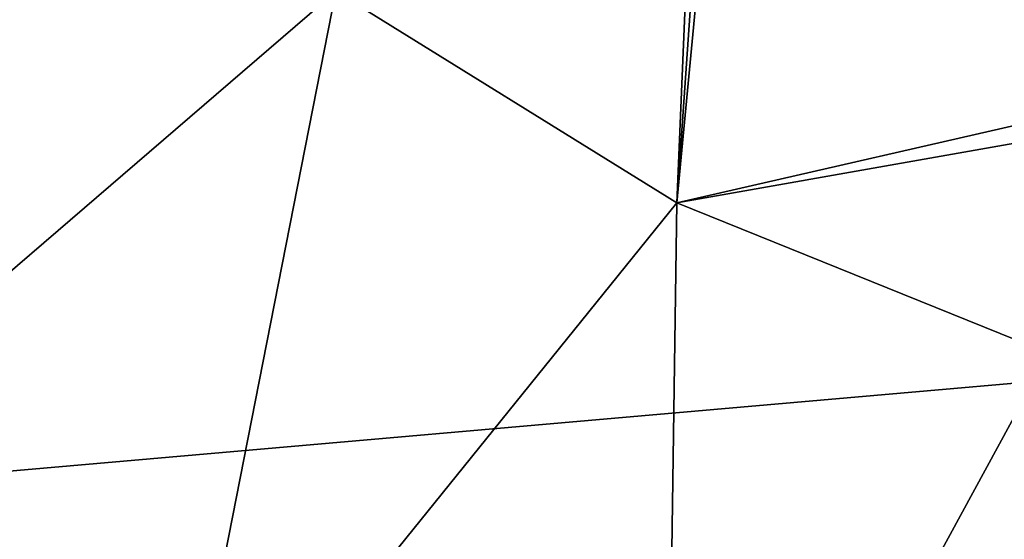
# Model space of a CAD drawing. Extents: x -15 to 15, y -15 to 15.
# Drawn here: x -2.9 to -1.2, y -4.1 to -3.3 of the extents above; entities that cross this region are included whole.
import ezdxf

# ---------------------------------------------------------------- set-up
doc = ezdxf.new("R2010")
doc.units = 0
doc.layers.get('0').update_dxf_attribs({"linetype": 'CONTINUOUS'})

msp = doc.modelspace()

# ---------------------------------------------------------------- linework, layer by layer
at = {"color": 253}
for points in [[(-1.811701, -3.566194, 54), (-1.662112, -1.994344, 54), (-1.703062, -2.009248, 54), (-1.811701, -3.566194, 54)], [(-1.811701, -3.566194, 54), (-0.433013, -3.25, 54), (-1.662112, -1.994344, 54), (-1.811701, -3.566194, 54)], [(-1.745978, -2.016816, 54), (-1.811701, -3.566194, 54), (-1.703062, -2.009248, 54), (-1.745978, -2.016816, 54)], [(-1.745978, -2.016816, 54), (-2.396481, -3.202636, 54), (-1.811701, -3.566194, 54), (-1.745978, -2.016816, 54)], [(-3.337764, -2.204389, 62), (-4.104849, -3.444377, 62), (-2.910243, -2.744173, 62), (-3.337764, -2.204389, 62)], [(14.279712, -2.517899), (-13.625543, -4.959292), (-14.279712, -2.517899), (14.279712, -2.517899)], [(14.279712, -2.517899), (-12.557368, -7.25), (-13.625543, -4.959292), (14.279712, -2.517899)], [(14.279712, -2.517899), (13.625543, -4.959292), (-12.557368, -7.25), (14.279712, -2.517899)], [(-2.910243, -2.744173, 62), (-4.104849, -3.444377, 62), (-3.444377, -4.104849, 62), (-2.910243, -2.744173, 62)], [(-2.910243, -2.744173, 62), (-3.444377, -4.104849, 62), (-2.396481, -3.202636, 62), (-2.910243, -2.744173, 62)], [(-2.396481, -3.202636, 62), (-3.444377, -4.104849, 62), (-2.67925, -4.640597, 62), (-2.396481, -3.202636, 62)], [(-2.396481, -3.202636, 62), (-2.67925, -4.640597, 62), (-1.811701, -3.566194, 62), (-2.396481, -3.202636, 62)], [(-2.396481, -3.202636, 54), (-2.396481, -3.202636, 62), (-1.811701, -3.566194, 62), (-2.396481, -3.202636, 54)], [(-2.396481, -3.202636, 54), (-1.811701, -3.566194, 62), (-1.811701, -3.566194, 54), (-2.396481, -3.202636, 54)], [(-0.469846, -3.32899, 54), (-0.433013, -3.25, 54), (-1.811701, -3.566194, 54), (-0.469846, -3.32899, 54)], [(-1.173234, -3.824071, 54), (-0.469846, -3.32899, 54), (-1.811701, -3.566194, 54), (-1.173234, -3.824071, 54)], [(-1.811701, -3.566194, 62), (-2.67925, -4.640597, 62), (-1.832715, -5.035343, 62), (-1.811701, -3.566194, 62)], [(-1.811701, -3.566194, 62), (-1.832715, -5.035343, 62), (-1.173234, -3.824071, 62), (-1.811701, -3.566194, 62)], [(-1.811701, -3.566194, 54), (-1.811701, -3.566194, 62), (-1.173234, -3.824071, 62), (-1.811701, -3.566194, 54)], [(-1.811701, -3.566194, 54), (-1.173234, -3.824071, 62), (-1.173234, -3.824071, 54), (-1.811701, -3.566194, 54)], [(-1.173234, -3.824071, 62), (-1.832715, -5.035343, 62), (-0.930494, -5.277092, 62), (-1.173234, -3.824071, 62)], [(-3.444377, -4.104849, 62), (-3.508656, -4.181454, 61.9), (-2.67925, -4.640597, 62), (-3.444377, -4.104849, 62)]]:
    msp.add_3dface(points, dxfattribs=at)

doc.saveas('drawing.dxf')
